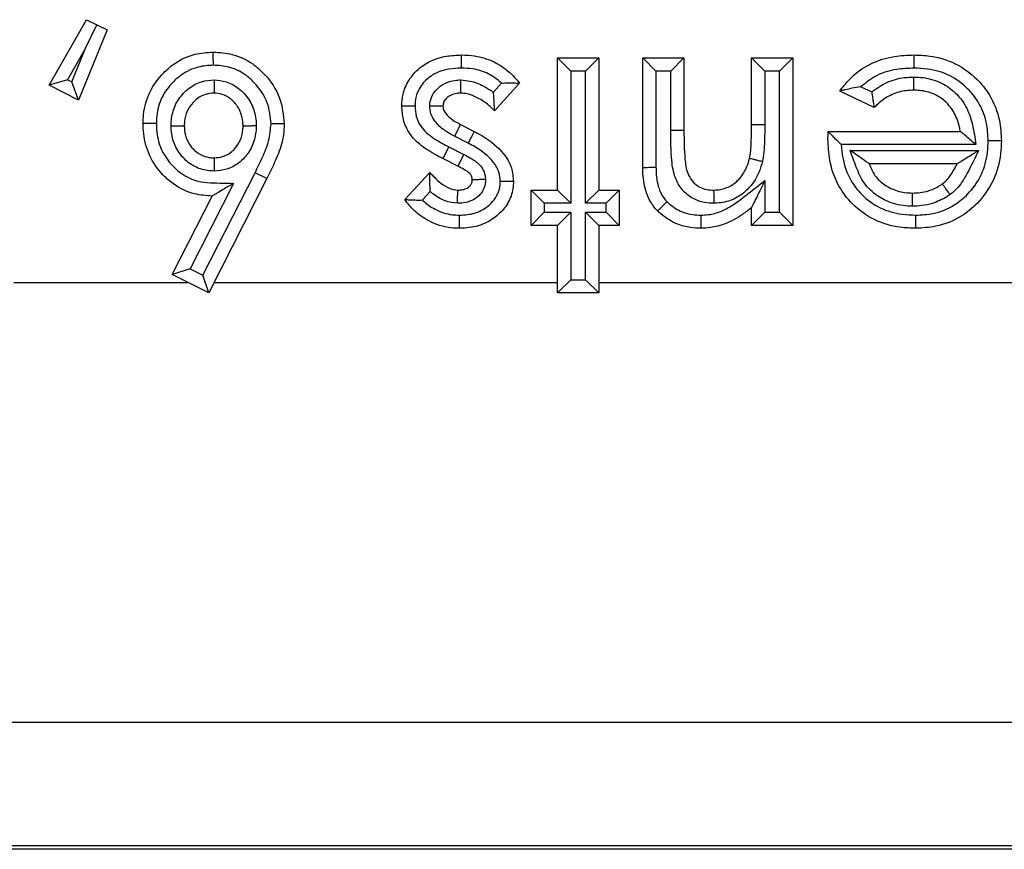
# Model space of a CAD drawing. Units: inches. Extents: x 0.4 to 8, y 0.3 to 10.7.
# Drawn here: x 2.5 to 2.6, y 5.4 to 5.4 of the extents above; entities that cross this region are included whole.
import ezdxf

# ---------------------------------------------------------------- set-up
doc = ezdxf.new("R2010")
doc.units = ezdxf.units.IN
doc.header["$MEASUREMENT"] = 0

msp = doc.modelspace()

# ---------------------------------------------------------------- linework, layer by layer
at = {"color": 7, "linetype": 'Continuous', "lineweight": 25}
for p, q in [((2.539672, 5.412069), (2.542509, 5.417021)), ((2.542426, 5.414864), (2.543292, 5.41664)), ((2.542509, 5.417021), (2.543292, 5.41664)), ((2.543292, 5.41664), (2.544074, 5.416259)), ((2.544074, 5.416259), (2.541897, 5.410917)), ((2.542426, 5.414864), (2.541058, 5.412477)), ((2.541384, 5.412309), (2.542426, 5.414864)), ((2.578178, 5.414127), (2.581294, 5.414127)), ((2.579178, 5.413127), (2.578178, 5.414127)), ((2.578178, 5.404111), (2.578178, 5.414127)), ((2.581294, 5.414127), (2.580294, 5.413127)), ((2.581294, 5.414127), (2.581294, 5.404111)), ((2.584632, 5.405809), (2.584632, 5.414127)), ((2.585632, 5.413127), (2.584632, 5.414127)), ((2.584632, 5.414127), (2.587749, 5.414127)), ((2.586749, 5.413127), (2.587749, 5.414127)), ((2.587749, 5.414127), (2.587749, 5.408619)), ((2.592868, 5.409078), (2.592868, 5.414127)), ((2.592868, 5.414127), (2.593868, 5.413127)), ((2.592868, 5.414127), (2.595984, 5.414127)), ((2.595984, 5.414127), (2.594984, 5.413127)), ((2.595984, 5.414127), (2.595984, 5.40144)), ((2.579178, 5.413127), (2.579178, 5.403111)), ((2.580294, 5.413127), (2.579178, 5.413127)), ((2.580294, 5.403111), (2.580294, 5.413127)), ((2.585632, 5.413127), (2.585632, 5.405818)), ((2.586749, 5.413127), (2.585632, 5.413127)), ((2.586749, 5.408619), (2.586749, 5.413127)), ((2.593868, 5.413127), (2.593868, 5.409073)), ((2.594984, 5.413127), (2.593868, 5.413127)), ((2.594984, 5.40244), (2.594984, 5.413127)), ((2.541058, 5.412477), (2.539672, 5.412069)), ((2.541897, 5.410917), (2.539672, 5.412069)), ((2.541058, 5.412477), (2.541384, 5.412309)), ((2.541897, 5.410917), (2.541384, 5.412309)), ((2.57332, 5.411532), (2.57394, 5.41222)), ((2.575284, 5.412218), (2.573396, 5.410121)), ((2.60115, 5.411946), (2.60197, 5.411556)), ((2.602154, 5.410361), (2.599545, 5.411603)), ((2.570836, 5.409078), (2.570372, 5.408192)), ((2.570836, 5.409078), (2.571869, 5.408556)), ((2.592868, 5.409078), (2.593868, 5.409073)), ((2.571407, 5.407669), (2.570372, 5.408192)), ((2.587749, 5.408619), (2.586749, 5.408619)), ((2.598665, 5.408542), (2.598665, 5.408563)), ((2.598665, 5.408563), (2.608671, 5.408563)), ((2.569942, 5.407389), (2.56949, 5.406497)), ((2.569942, 5.407389), (2.571072, 5.406817)), ((2.609862, 5.407563), (2.599666, 5.407563)), ((2.571072, 5.406817), (2.570617, 5.405927)), ((2.600337, 5.407115), (2.610053, 5.407115)), ((2.570617, 5.405927), (2.56949, 5.406497)), ((2.608448, 5.406115), (2.601771, 5.406115)), ((2.551322, 5.397665), (2.555272, 5.405428)), ((2.55617, 5.404988), (2.555272, 5.405428)), ((2.566604, 5.403398), (2.568509, 5.405447)), ((2.553638, 5.404625), (2.550348, 5.398158)), ((2.55617, 5.404988), (2.55176, 5.396321)), ((2.593868, 5.404829), (2.593868, 5.40244)), ((2.549002, 5.397719), (2.552028, 5.403666)), ((2.568536, 5.404007), (2.567938, 5.403365)), ((2.577174, 5.403111), (2.576174, 5.404111)), ((2.576174, 5.404111), (2.578178, 5.404111)), ((2.576174, 5.40144), (2.576174, 5.404111)), ((2.579178, 5.403111), (2.578178, 5.404111)), ((2.581294, 5.404111), (2.580294, 5.403111)), ((2.581294, 5.404111), (2.582852, 5.404111)), ((2.582852, 5.404111), (2.581852, 5.403111)), ((2.582852, 5.404111), (2.582852, 5.40144)), ((2.577174, 5.403111), (2.577174, 5.40244)), ((2.579178, 5.403111), (2.577174, 5.403111)), ((2.581852, 5.403111), (2.580294, 5.403111)), ((2.581852, 5.40244), (2.581852, 5.403111)), ((2.577174, 5.40244), (2.576174, 5.40144)), ((2.577174, 5.40244), (2.579178, 5.40244)), ((2.579178, 5.40244), (2.578178, 5.40144)), ((2.579178, 5.40244), (2.579178, 5.397321)), ((2.580294, 5.40244), (2.581852, 5.40244)), ((2.580294, 5.397321), (2.580294, 5.40244)), ((2.581294, 5.40144), (2.580294, 5.40244)), ((2.582852, 5.40144), (2.581852, 5.40244)), ((2.592868, 5.40144), (2.592868, 5.402783)), ((2.593868, 5.40244), (2.592868, 5.40144)), ((2.593868, 5.40244), (2.594984, 5.40244)), ((2.595984, 5.40144), (2.594984, 5.40244)), ((2.578178, 5.40144), (2.576174, 5.40144)), ((2.578178, 5.396321), (2.578178, 5.40144)), ((2.582852, 5.40144), (2.581294, 5.40144)), ((2.581294, 5.40144), (2.581294, 5.396321)), ((2.595984, 5.40144), (2.592868, 5.40144)), ((2.550348, 5.398158), (2.549002, 5.397719)), ((2.55176, 5.396321), (2.549002, 5.397719)), ((2.550348, 5.398158), (2.551322, 5.397665)), ((2.537001, 5.39712), (2.550185, 5.39712)), ((2.55176, 5.396321), (2.551322, 5.397665)), ((2.552167, 5.39712), (2.578178, 5.39712)), ((2.579178, 5.397321), (2.578178, 5.396321)), ((2.579178, 5.397321), (2.580294, 5.397321)), ((2.581294, 5.396321), (2.580294, 5.397321)), ((2.581294, 5.39712), (2.615126, 5.39712)), ((2.581294, 5.396321), (2.578178, 5.396321)), ((2.682146, 5.363791), (2.416034, 5.363791)), ((1.932719, 5.354472), (2.682146, 5.354472)), ((2.682437, 5.354181), (1.932428, 5.354181))]:
    msp.add_line(p, q, dxfattribs=at)
for points, knots in [([(2.546794, 5.409168), (2.546801, 5.409392), (2.546826, 5.410214), (2.547221, 5.411606), (2.548135, 5.412848), (2.54928, 5.413837), (2.55057, 5.414468), (2.551637, 5.414541), (2.552108, 5.414573)], [0, 0, 0, 0, 0.0797795, 0.2933683, 0.5036756, 0.6201615, 0.8325344, 1, 1, 1, 1]), ([(2.552111, 5.413572), (2.552111, 5.413608), (2.552111, 5.413682), (2.55211, 5.413865), (2.552109, 5.414113), (2.552109, 5.414367), (2.552108, 5.414539), (2.552108, 5.414562), (2.552108, 5.414573)], [0, 0, 0, 0, 0.0678057, 0.1415967, 0.3562519, 0.5708518, 0.7854254, 1, 1, 1, 1]), ([(2.552108, 5.414573), (2.552589, 5.41454), (2.553645, 5.414469), (2.554977, 5.413834), (2.556227, 5.412712), (2.557269, 5.4112), (2.557411, 5.409804), (2.557478, 5.409144)], [0, 0, 0, 0, 0.170297, 0.373872, 0.507685, 0.767307, 1, 1, 1, 1]), ([(2.566381, 5.410479), (2.566398, 5.410778), (2.566438, 5.411459), (2.566911, 5.412561), (2.56766, 5.413351), (2.568649, 5.413964), (2.569665, 5.414298), (2.570525, 5.414334), (2.570902, 5.41435)], [0, 0, 0, 0, 0.134153, 0.306267, 0.528464, 0.612487, 0.830041, 1, 1, 1, 1]), ([(2.570896, 5.41335), (2.570896, 5.413384), (2.570896, 5.413458), (2.570897, 5.413641), (2.570899, 5.413891), (2.570901, 5.414144), (2.570902, 5.414317), (2.570902, 5.414339), (2.570902, 5.41435)], [0, 0, 0, 0, 0.065134, 0.141629, 0.356285, 0.570877, 0.785438, 1, 1, 1, 1]), ([(2.570902, 5.41435), (2.571236, 5.414336), (2.572083, 5.414302), (2.573535, 5.413848), (2.57464, 5.413012), (2.575166, 5.412363), (2.575284, 5.412218)], [0, 0, 0, 0, 0.19839, 0.503046, 0.889024, 1, 1, 1, 1]), ([(2.599545, 5.411603), (2.59977, 5.411897), (2.600411, 5.412736), (2.601798, 5.413744), (2.603548, 5.414287), (2.604668, 5.414331), (2.605169, 5.41435)], [0, 0, 0, 0, 0.170159, 0.485128, 0.769976, 1, 1, 1, 1]), ([(2.605169, 5.41435), (2.605169, 5.414339), (2.605169, 5.414317), (2.605168, 5.414144), (2.605167, 5.413891), (2.605166, 5.413649), (2.605165, 5.413466), (2.605165, 5.413392), (2.605165, 5.41335)], [0, 0, 0, 0, 0.214612, 0.429224, 0.643848, 0.858501, 0.919149, 1, 1, 1, 1]), ([(2.605169, 5.41435), (2.605566, 5.414336), (2.606636, 5.414297), (2.608346, 5.413787), (2.609864, 5.412685), (2.611039, 5.411212), (2.611695, 5.409587), (2.61176, 5.408368), (2.611787, 5.407854)], [0, 0, 0, 0, 0.114942, 0.309474, 0.506287, 0.647679, 0.851468, 1, 1, 1, 1]), ([(2.552111, 5.413572), (2.551726, 5.413547), (2.550864, 5.413491), (2.549816, 5.412979), (2.548888, 5.412174), (2.548139, 5.411164), (2.547819, 5.410027), (2.5478, 5.409356), (2.547794, 5.409168)], [0, 0, 0, 0, 0.167914, 0.37662, 0.495116, 0.70597, 0.917568, 1, 1, 1, 1]), ([(2.556478, 5.40914), (2.556424, 5.409678), (2.55631, 5.410826), (2.555448, 5.412063), (2.554433, 5.412978), (2.553356, 5.413491), (2.552505, 5.413546), (2.552111, 5.413572)], [0, 0, 0, 0, 0.232847, 0.496276, 0.630459, 0.828614, 1, 1, 1, 1]), ([(2.570896, 5.41335), (2.570579, 5.413337), (2.569881, 5.413308), (2.56907, 5.413047), (2.568317, 5.41258), (2.567766, 5.412004), (2.56742, 5.411195), (2.567394, 5.410702), (2.567382, 5.410481)], [0, 0, 0, 0, 0.186964, 0.411743, 0.492096, 0.709872, 0.86995, 1, 1, 1, 1]), ([(2.57394, 5.41222), (2.573617, 5.412476), (2.572968, 5.412989), (2.571878, 5.41331), (2.57118, 5.413338), (2.570896, 5.41335)], [0, 0, 0, 0, 0.369265, 0.742831, 1, 1, 1, 1]), ([(2.605165, 5.41335), (2.604721, 5.413332), (2.603756, 5.413293), (2.602326, 5.41288), (2.601532, 5.41225), (2.60115, 5.411946)], [0, 0, 0, 0, 0.306132, 0.66596, 1, 1, 1, 1]), ([(2.610787, 5.407853), (2.610764, 5.408297), (2.61071, 5.409334), (2.610157, 5.410712), (2.609169, 5.411948), (2.607892, 5.412878), (2.606434, 5.413306), (2.605515, 5.413338), (2.605165, 5.41335)], [0, 0, 0, 0, 0.1509618, 0.352503, 0.492776, 0.6868287, 0.8808325, 1, 1, 1, 1]), ([(2.60197, 5.411556), (2.60234, 5.411814), (2.603089, 5.412338), (2.604214, 5.412643), (2.604904, 5.41267), (2.605133, 5.412679)], [0, 0, 0, 0, 0.394023, 0.798464, 1, 1, 1, 1]), ([(2.605133, 5.412679), (2.605133, 5.412645), (2.605133, 5.412571), (2.605133, 5.412388), (2.605133, 5.412138), (2.605134, 5.411885), (2.605134, 5.411712), (2.605134, 5.41169), (2.605134, 5.411679)], [0, 0, 0, 0, 0.0653034, 0.1416275, 0.3562845, 0.5708765, 0.7854377, 1, 1, 1, 1]), ([(2.605133, 5.412679), (2.605317, 5.412674), (2.605989, 5.412655), (2.607083, 5.412377), (2.608282, 5.411595), (2.609174, 5.410472), (2.609642, 5.409047), (2.609787, 5.408069), (2.609862, 5.407563)], [0, 0, 0, 0, 0.071332, 0.260159, 0.426993, 0.617323, 0.80219, 1, 1, 1, 1]), ([(2.548909, 5.408988), (2.548915, 5.40913), (2.548935, 5.409648), (2.549156, 5.410535), (2.549703, 5.411337), (2.550397, 5.41196), (2.551185, 5.412379), (2.551856, 5.412433), (2.552168, 5.412458)], [0, 0, 0, 0, 0.0805156, 0.2945666, 0.5087373, 0.6204941, 0.8235673, 1, 1, 1, 1]), ([(2.552168, 5.412458), (2.552168, 5.412436), (2.552168, 5.412362), (2.552168, 5.412177), (2.552168, 5.411915), (2.552167, 5.411662), (2.552167, 5.41149), (2.552167, 5.411468), (2.552167, 5.411457)], [0, 0, 0, 0, 0.042517, 0.142593, 0.357298, 0.571644, 0.785819, 1, 1, 1, 1]), ([(2.552168, 5.412458), (2.55248, 5.41243), (2.553146, 5.41237), (2.553912, 5.411933), (2.554589, 5.411303), (2.555134, 5.410492), (2.555337, 5.409614), (2.555358, 5.409114), (2.555363, 5.408995)], [0, 0, 0, 0, 0.178857, 0.381332, 0.491755, 0.711483, 0.931444, 1, 1, 1, 1]), ([(2.568494, 5.410483), (2.568521, 5.410706), (2.568576, 5.411173), (2.568997, 5.411771), (2.569615, 5.412231), (2.570275, 5.412438), (2.570709, 5.412452), (2.570862, 5.412457)], [0, 0, 0, 0, 0.194918, 0.407675, 0.61932, 0.865074, 1, 1, 1, 1]), ([(2.570846, 5.411457), (2.570847, 5.411468), (2.570847, 5.41149), (2.57085, 5.411662), (2.570854, 5.411916), (2.570858, 5.412173), (2.570861, 5.412358), (2.570862, 5.412432), (2.570862, 5.412457)], [0, 0, 0, 0, 0.214384, 0.428765, 0.643242, 0.857923, 0.950949, 1, 1, 1, 1]), ([(2.570862, 5.412457), (2.571097, 5.412438), (2.571695, 5.412387), (2.572531, 5.412043), (2.573079, 5.411688), (2.57332, 5.411532)], [0, 0, 0, 0, 0.264353, 0.675326, 1, 1, 1, 1]), ([(2.57394, 5.41222), (2.573948, 5.412221), (2.574096, 5.412227), (2.574405, 5.412234), (2.574804, 5.412229), (2.57509, 5.412223), (2.575254, 5.412219), (2.575274, 5.412218), (2.575284, 5.412218)], [0, 0, 0, 0, 0.012405, 0.240974, 0.5, 0.699671, 0.849557, 1, 1, 1, 1]), ([(2.60115, 5.411946), (2.601142, 5.411945), (2.600919, 5.41191), (2.600513, 5.411834), (2.600025, 5.411724), (2.59973, 5.41165), (2.599574, 5.41161), (2.599555, 5.411605), (2.599545, 5.411603)], [0, 0, 0, 0, 0.011266, 0.321801, 0.586391, 0.762009, 0.880643, 1, 1, 1, 1]), ([(2.552167, 5.411457), (2.551952, 5.41144), (2.551495, 5.411405), (2.550954, 5.411115), (2.550475, 5.410683), (2.550085, 5.410117), (2.549929, 5.40948), (2.549915, 5.409101), (2.54991, 5.408991)], [0, 0, 0, 0, 0.17289, 0.367177, 0.480721, 0.693807, 0.910746, 1, 1, 1, 1]), ([(2.554362, 5.408991), (2.554358, 5.409084), (2.554342, 5.40945), (2.5542, 5.410084), (2.553809, 5.41066), (2.553338, 5.4111), (2.552819, 5.411401), (2.552375, 5.411439), (2.552167, 5.411457)], [0, 0, 0, 0, 0.076815, 0.300877, 0.523355, 0.636567, 0.830566, 1, 1, 1, 1]), ([(2.570846, 5.411457), (2.570743, 5.411453), (2.570476, 5.411445), (2.570081, 5.411325), (2.569745, 5.411077), (2.569532, 5.410788), (2.569508, 5.410576), (2.569497, 5.410479)], [0, 0, 0, 0, 0.168194, 0.436237, 0.657044, 0.843458, 1, 1, 1, 1]), ([(2.573396, 5.410121), (2.573259, 5.410262), (2.572888, 5.410646), (2.572191, 5.411084), (2.57146, 5.411405), (2.57101, 5.411443), (2.570846, 5.411457)], [0, 0, 0, 0, 0.1993708, 0.5422592, 0.8331703, 1, 1, 1, 1]), ([(2.573396, 5.410121), (2.573396, 5.410131), (2.573395, 5.410151), (2.573393, 5.410316), (2.573387, 5.410619), (2.573366, 5.411044), (2.573337, 5.411374), (2.573321, 5.411524), (2.57332, 5.411532)], [0, 0, 0, 0, 0.137632, 0.274526, 0.475667, 0.760965, 0.987878, 1, 1, 1, 1]), ([(2.60197, 5.411556), (2.601971, 5.411548), (2.60199, 5.411392), (2.602028, 5.411114), (2.602081, 5.41078), (2.602121, 5.410546), (2.602148, 5.410392), (2.602152, 5.410371), (2.602154, 5.410361)], [0, 0, 0, 0, 0.01393, 0.271971, 0.484078, 0.663638, 0.83158, 1, 1, 1, 1]), ([(2.605134, 5.411679), (2.604948, 5.411672), (2.604396, 5.411652), (2.603471, 5.411387), (2.602673, 5.41088), (2.602274, 5.410481), (2.602154, 5.410361)], [0, 0, 0, 0, 0.166538, 0.494335, 0.84774, 1, 1, 1, 1]), ([(2.608671, 5.408563), (2.608653, 5.408665), (2.608569, 5.409144), (2.608281, 5.409973), (2.607595, 5.410844), (2.606672, 5.411447), (2.605818, 5.41166), (2.605286, 5.411675), (2.605134, 5.411679)], [0, 0, 0, 0, 0.060189, 0.281939, 0.50073, 0.691037, 0.911724, 1, 1, 1, 1]), ([(2.567382, 5.410481), (2.567353, 5.410481), (2.567279, 5.410481), (2.567095, 5.410481), (2.56684, 5.41048), (2.566587, 5.41048), (2.566414, 5.410479), (2.566392, 5.410479), (2.566381, 5.410479)], [0, 0, 0, 0, 0.055213, 0.141822, 0.356488, 0.571031, 0.785514, 1, 1, 1, 1]), ([(2.56949, 5.406497), (2.569061, 5.406725), (2.568133, 5.407218), (2.567012, 5.408182), (2.566453, 5.409397), (2.566404, 5.410133), (2.566381, 5.410479)], [0, 0, 0, 0, 0.272296, 0.588965, 0.806582, 1, 1, 1, 1]), ([(2.567382, 5.410481), (2.567398, 5.410222), (2.567431, 5.409685), (2.567848, 5.408767), (2.568773, 5.40801), (2.569553, 5.407596), (2.569942, 5.407389)], [0, 0, 0, 0, 0.1821003, 0.3764473, 0.6897037, 1, 1, 1, 1]), ([(2.569497, 5.410479), (2.569486, 5.410479), (2.569464, 5.410479), (2.569292, 5.41048), (2.569038, 5.410481), (2.568775, 5.410482), (2.568589, 5.410483), (2.568514, 5.410483), (2.568494, 5.410483)], [0, 0, 0, 0, 0.213928, 0.427847, 0.642028, 0.856763, 0.96183, 1, 1, 1, 1]), ([(2.570372, 5.408192), (2.570102, 5.408341), (2.569559, 5.408642), (2.568932, 5.409218), (2.568558, 5.409866), (2.568515, 5.410286), (2.568494, 5.410483)], [0, 0, 0, 0, 0.297212, 0.596617, 0.810608, 1, 1, 1, 1]), ([(2.569497, 5.410479), (2.569497, 5.410479), (2.569503, 5.410393), (2.569529, 5.410187), (2.569748, 5.409824), (2.570195, 5.40943), (2.570608, 5.409203), (2.570836, 5.409078)], [0, 0, 0, 0, 0.000389, 0.127877, 0.302634, 0.614179, 1, 1, 1, 1]), ([(2.552028, 5.403666), (2.551574, 5.403696), (2.550533, 5.403764), (2.549255, 5.404389), (2.548111, 5.40539), (2.547218, 5.406649), (2.546829, 5.408063), (2.546802, 5.408907), (2.546794, 5.409168)], [0, 0, 0, 0, 0.16074, 0.368836, 0.489741, 0.699977, 0.907272, 1, 1, 1, 1]), ([(2.547794, 5.409168), (2.54776, 5.409168), (2.547686, 5.409168), (2.547503, 5.409168), (2.547253, 5.409168), (2.547, 5.409168), (2.546827, 5.409168), (2.546805, 5.409168), (2.546794, 5.409168)], [0, 0, 0, 0, 0.065207, 0.141628, 0.356284, 0.570876, 0.785438, 1, 1, 1, 1]), ([(2.547794, 5.409168), (2.547801, 5.408945), (2.547823, 5.408244), (2.54814, 5.407081), (2.548873, 5.406056), (2.549794, 5.405244), (2.551088, 5.404629), (2.55248, 5.404661), (2.55338, 5.404633), (2.553638, 5.404625)], [0, 0, 0, 0, 0.078932, 0.247904, 0.417, 0.516741, 0.680869, 0.908592, 1, 1, 1, 1]), ([(2.548909, 5.408988), (2.548934, 5.408988), (2.549009, 5.408988), (2.549193, 5.408989), (2.549451, 5.40899), (2.549705, 5.40899), (2.549877, 5.408991), (2.549899, 5.408991), (2.54991, 5.408991)], [0, 0, 0, 0, 0.048557, 0.142105, 0.356787, 0.571257, 0.785627, 1, 1, 1, 1]), ([(2.552178, 5.405559), (2.552007, 5.405566), (2.551483, 5.405589), (2.550631, 5.405872), (2.549921, 5.406425), (2.549359, 5.407137), (2.548976, 5.407957), (2.54893, 5.40866), (2.548909, 5.408988)], [0, 0, 0, 0, 0.097714, 0.298447, 0.498833, 0.600833, 0.814001, 1, 1, 1, 1]), ([(2.54991, 5.408991), (2.549925, 5.408746), (2.549955, 5.408238), (2.55023, 5.40765), (2.550621, 5.407155), (2.551104, 5.406775), (2.551689, 5.40658), (2.552051, 5.406565), (2.552178, 5.40656)], [0, 0, 0, 0, 0.197623, 0.409208, 0.511764, 0.707556, 0.897288, 1, 1, 1, 1]), ([(2.555363, 5.408995), (2.555359, 5.40888), (2.555342, 5.408386), (2.555148, 5.407516), (2.554615, 5.406685), (2.553929, 5.406056), (2.553148, 5.405634), (2.552491, 5.405583), (2.552178, 5.405559)], [0, 0, 0, 0, 0.066196, 0.285147, 0.504152, 0.622737, 0.821012, 1, 1, 1, 1]), ([(2.552178, 5.40656), (2.55239, 5.406575), (2.552833, 5.406606), (2.553362, 5.406894), (2.553834, 5.407328), (2.554211, 5.407914), (2.554346, 5.40854), (2.554359, 5.408901), (2.554362, 5.408991)], [0, 0, 0, 0, 0.173758, 0.363773, 0.481197, 0.702061, 0.925854, 1, 1, 1, 1]), ([(2.554362, 5.408991), (2.554373, 5.408991), (2.554395, 5.408991), (2.554567, 5.408992), (2.554821, 5.408993), (2.555078, 5.408994), (2.555262, 5.408994), (2.555336, 5.408995), (2.555363, 5.408995)], [0, 0, 0, 0, 0.21441, 0.428817, 0.64331, 0.857988, 0.949671, 1, 1, 1, 1]), ([(2.555272, 5.405428), (2.555461, 5.405823), (2.555839, 5.406613), (2.556369, 5.407828), (2.556442, 5.408704), (2.556478, 5.40914)], [0, 0, 0, 0, 0.334429, 0.669213, 1, 1, 1, 1]), ([(2.557478, 5.409144), (2.557477, 5.40912), (2.557469, 5.408598), (2.55733, 5.407582), (2.556776, 5.406245), (2.556367, 5.405396), (2.55617, 5.404988)], [0, 0, 0, 0, 0.016231, 0.356348, 0.690364, 1, 1, 1, 1]), ([(2.557478, 5.409144), (2.557467, 5.409144), (2.557445, 5.409144), (2.557272, 5.409143), (2.557019, 5.409142), (2.556772, 5.409141), (2.556588, 5.40914), (2.556514, 5.40914), (2.556478, 5.40914)], [0, 0, 0, 0, 0.214584, 0.429168, 0.643774, 0.858428, 0.929738, 1, 1, 1, 1]), ([(2.592722, 5.406525), (2.592722, 5.406525), (2.592738, 5.406599), (2.592799, 5.406913), (2.592834, 5.407497), (2.592863, 5.408274), (2.592866, 5.408808), (2.592868, 5.409078)], [0, 0, 0, 0, 0.000308, 0.088489, 0.374638, 0.683605, 1, 1, 1, 1]), ([(2.593868, 5.409073), (2.593866, 5.408798), (2.593863, 5.408249), (2.593832, 5.407426), (2.593792, 5.406767), (2.593714, 5.40639), (2.593692, 5.406282)], [0, 0, 0, 0, 0.294053, 0.588147, 0.882427, 1, 1, 1, 1]), ([(2.571869, 5.408556), (2.571864, 5.408546), (2.571854, 5.408527), (2.571774, 5.408374), (2.571657, 5.408149), (2.571548, 5.40794), (2.571464, 5.407778), (2.57143, 5.407712), (2.571407, 5.407669)], [0, 0, 0, 0, 0.2146321, 0.429264, 0.6439031, 0.8585577, 0.9062681, 1, 1, 1, 1]), ([(2.571869, 5.408556), (2.572058, 5.408455), (2.572884, 5.408013), (2.573969, 5.407171), (2.574743, 5.405867), (2.574809, 5.405114), (2.574839, 5.404769)], [0, 0, 0, 0, 0.127344, 0.556058, 0.796667, 1, 1, 1, 1]), ([(2.590008, 5.403111), (2.58977, 5.403123), (2.589216, 5.403151), (2.588354, 5.403461), (2.58757, 5.404115), (2.586994, 5.405117), (2.58676, 5.406664), (2.586753, 5.407864), (2.586749, 5.408619)], [0, 0, 0, 0, 0.097134, 0.226995, 0.367319, 0.507088, 0.690469, 1, 1, 1, 1]), ([(2.587749, 5.408619), (2.587754, 5.407898), (2.587763, 5.40682), (2.587938, 5.4055), (2.588345, 5.404778), (2.588868, 5.404341), (2.589449, 5.404138), (2.58983, 5.40412), (2.589999, 5.404111)], [0, 0, 0, 0, 0.377355, 0.564107, 0.685564, 0.80121, 0.912029, 1, 1, 1, 1]), ([(2.598655, 5.407975), (2.598655, 5.407976), (2.598655, 5.407977), (2.598655, 5.40799), (2.598656, 5.408038), (2.598659, 5.408223), (2.598662, 5.408403), (2.598665, 5.408542)], [0, 0, 0, 0, 0.023616, 0.053919, 0.110964, 0.316928, 1, 1, 1, 1]), ([(2.598665, 5.408542), (2.598667, 5.40854), (2.598688, 5.40852), (2.598764, 5.408445), (2.598942, 5.40827), (2.59924, 5.407978), (2.599496, 5.407727), (2.59966, 5.407568), (2.599666, 5.407563)], [0, 0, 0, 0, 0.01434, 0.175131, 0.377007, 0.599447, 0.986594, 1, 1, 1, 1]), ([(2.609862, 5.407563), (2.609856, 5.407568), (2.609709, 5.407691), (2.609417, 5.407937), (2.609055, 5.408241), (2.608818, 5.408439), (2.608694, 5.408544), (2.608679, 5.408557), (2.608671, 5.408563)], [0, 0, 0, 0, 0.0114124, 0.2849406, 0.5656636, 0.7512196, 0.8752309, 1, 1, 1, 1]), ([(2.573838, 5.404759), (2.573819, 5.405), (2.573776, 5.405534), (2.573171, 5.406529), (2.572285, 5.4072), (2.571582, 5.407575), (2.571407, 5.407669)], [0, 0, 0, 0, 0.180191, 0.39944, 0.85033, 1, 1, 1, 1]), ([(2.605311, 5.401218), (2.604913, 5.401232), (2.603839, 5.40127), (2.60212, 5.401779), (2.60054, 5.402911), (2.599351, 5.40447), (2.598736, 5.406197), (2.598679, 5.40744), (2.598655, 5.407975)], [0, 0, 0, 0, 0.112236, 0.302507, 0.49543, 0.649874, 0.849452, 1, 1, 1, 1]), ([(2.599666, 5.407563), (2.599693, 5.40723), (2.599769, 5.406298), (2.600243, 5.404953), (2.601244, 5.403642), (2.602572, 5.402689), (2.604038, 5.402262), (2.604961, 5.40223), (2.605312, 5.402218)], [0, 0, 0, 0, 0.115596, 0.323506, 0.482057, 0.680468, 0.878746, 1, 1, 1, 1]), ([(2.611787, 5.407854), (2.611777, 5.407522), (2.611744, 5.406493), (2.611264, 5.404785), (2.610137, 5.403189), (2.608646, 5.40197), (2.607017, 5.40131), (2.605818, 5.401245), (2.605311, 5.401218)], [0, 0, 0, 0, 0.096094, 0.298481, 0.503889, 0.652736, 0.853251, 1, 1, 1, 1]), ([(2.605312, 5.402218), (2.605749, 5.402241), (2.606765, 5.402294), (2.608142, 5.40285), (2.60939, 5.403875), (2.610346, 5.405222), (2.610751, 5.406678), (2.610778, 5.407563), (2.610787, 5.407853)], [0, 0, 0, 0, 0.149281, 0.346388, 0.494177, 0.697564, 0.900749, 1, 1, 1, 1]), ([(2.611787, 5.407854), (2.611776, 5.407854), (2.611754, 5.407854), (2.611581, 5.407853), (2.611328, 5.407853), (2.611081, 5.407853), (2.610898, 5.407853), (2.610824, 5.407853), (2.610787, 5.407853)], [0, 0, 0, 0, 0.214586, 0.429171, 0.643778, 0.858432, 0.929159, 1, 1, 1, 1]), ([(2.571072, 5.406817), (2.571246, 5.406728), (2.571658, 5.406517), (2.572206, 5.406154), (2.572589, 5.405629), (2.572696, 5.405211), (2.57272, 5.404973), (2.572726, 5.404918)], [0, 0, 0, 0, 0.220779, 0.522835, 0.72985, 0.937234, 1, 1, 1, 1]), ([(2.605061, 5.402888), (2.604821, 5.402897), (2.604084, 5.402926), (2.603166, 5.403214), (2.602179, 5.403807), (2.601332, 5.404577), (2.60079, 5.405845), (2.600487, 5.406695), (2.600337, 5.407115)], [0, 0, 0, 0, 0.104708, 0.320804, 0.408055, 0.60634, 0.805324, 1, 1, 1, 1]), ([(2.601771, 5.406115), (2.601763, 5.40612), (2.601746, 5.406132), (2.601613, 5.406225), (2.601346, 5.406411), (2.600905, 5.406718), (2.600538, 5.406974), (2.600343, 5.40711), (2.600337, 5.407115)], [0, 0, 0, 0, 0.1085788, 0.2162833, 0.3876877, 0.6743499, 0.9892033, 1, 1, 1, 1]), ([(2.610053, 5.407115), (2.609783, 5.406534), (2.609381, 5.40567), (2.608785, 5.40466), (2.608336, 5.404119), (2.608035, 5.403877), (2.607904, 5.403772)], [0, 0, 0, 0, 0.478114, 0.711909, 0.874498, 1, 1, 1, 1]), ([(2.608448, 5.406115), (2.608454, 5.406118), (2.608467, 5.406126), (2.608585, 5.4062), (2.608846, 5.406362), (2.609343, 5.406672), (2.609783, 5.406946), (2.610046, 5.40711), (2.610053, 5.407115)], [0, 0, 0, 0, 0.081615, 0.181224, 0.332105, 0.598332, 0.989558, 1, 1, 1, 1]), ([(2.552178, 5.40656), (2.552178, 5.406549), (2.552178, 5.406527), (2.552178, 5.406354), (2.552178, 5.406101), (2.552178, 5.405843), (2.552178, 5.405658), (2.552178, 5.405584), (2.552178, 5.405559)], [0, 0, 0, 0, 0.214378, 0.428752, 0.643225, 0.857907, 0.95124, 1, 1, 1, 1]), ([(2.571723, 5.404887), (2.571723, 5.404887), (2.57172, 5.40491), (2.57171, 5.40501), (2.571672, 5.405186), (2.571466, 5.405454), (2.571092, 5.405682), (2.570775, 5.405845), (2.570617, 5.405927)], [0, 0, 0, 0, 0.000493, 0.043299, 0.189731, 0.329797, 0.664417, 1, 1, 1, 1]), ([(2.589999, 5.404111), (2.59006, 5.404114), (2.590403, 5.404131), (2.591029, 5.404251), (2.591613, 5.40463), (2.59214, 5.405158), (2.592503, 5.405763), (2.59266, 5.406312), (2.592722, 5.406525)], [0, 0, 0, 0, 0.047139, 0.261822, 0.476153, 0.565177, 0.830862, 1, 1, 1, 1]), ([(2.593692, 5.406282), (2.593616, 5.406021), (2.593413, 5.405321), (2.59294, 5.404543), (2.592229, 5.40383), (2.59142, 5.40331), (2.590559, 5.403136), (2.590088, 5.403114), (2.590008, 5.403111)], [0, 0, 0, 0, 0.1553436, 0.4162984, 0.5078168, 0.730515, 0.9537368, 1, 1, 1, 1]), ([(2.592722, 5.406525), (2.592732, 5.406522), (2.592754, 5.406517), (2.592921, 5.406475), (2.593167, 5.406414), (2.59341, 5.406353), (2.593589, 5.406308), (2.59366, 5.40629), (2.593692, 5.406282)], [0, 0, 0, 0, 0.214548, 0.429095, 0.643678, 0.858337, 0.9372, 1, 1, 1, 1]), ([(2.601771, 5.406115), (2.601899, 5.405806), (2.602162, 5.405173), (2.602804, 5.4046), (2.603563, 5.404142), (2.604283, 5.403918), (2.604863, 5.403896), (2.605057, 5.403889)], [0, 0, 0, 0, 0.233882, 0.480584, 0.58951, 0.862434, 1, 1, 1, 1]), ([(2.607318, 5.404584), (2.607413, 5.40466), (2.607633, 5.404836), (2.607976, 5.40526), (2.608248, 5.405703), (2.608405, 5.406026), (2.608448, 5.406115)], [0, 0, 0, 0, 0.189371, 0.439442, 0.845963, 1, 1, 1, 1]), ([(2.568536, 5.404007), (2.568535, 5.404015), (2.568526, 5.404174), (2.568511, 5.404515), (2.568507, 5.404949), (2.568508, 5.405253), (2.568509, 5.405417), (2.568509, 5.405437), (2.568509, 5.405447)], [0, 0, 0, 0, 0.011937, 0.249122, 0.533198, 0.73021, 0.864741, 1, 1, 1, 1]), ([(2.568509, 5.405447), (2.56862, 5.405324), (2.568882, 5.405033), (2.56937, 5.404597), (2.569957, 5.404201), (2.57042, 5.404138), (2.570617, 5.404111)], [0, 0, 0, 0, 0.193896, 0.457815, 0.769991, 1, 1, 1, 1]), ([(2.585632, 5.405818), (2.585576, 5.405817), (2.585502, 5.405817), (2.58532, 5.405815), (2.585092, 5.405813), (2.584838, 5.40581), (2.584666, 5.405809), (2.584643, 5.405809), (2.584632, 5.405809)], [0, 0, 0, 0, 0.107979, 0.141388, 0.35605, 0.570702, 0.785351, 1, 1, 1, 1]), ([(2.585763, 5.402526), (2.585639, 5.40266), (2.585272, 5.403061), (2.584814, 5.404011), (2.584657, 5.404949), (2.584636, 5.405593), (2.584634, 5.405744), (2.584632, 5.405809)], [0, 0, 0, 0, 0.153626, 0.457423, 0.871961, 0.945851, 1, 1, 1, 1]), ([(2.585632, 5.405818), (2.585633, 5.405759), (2.585642, 5.405222), (2.585736, 5.404416), (2.586117, 5.403618), (2.586381, 5.40333), (2.586468, 5.403236)], [0, 0, 0, 0, 0.063898, 0.579567, 0.86183, 1, 1, 1, 1]), ([(2.553638, 5.404625), (2.553631, 5.404621), (2.55337, 5.404465), (2.55293, 5.404204), (2.552432, 5.403907), (2.552168, 5.403749), (2.552047, 5.403678), (2.552034, 5.40367), (2.552028, 5.403666)], [0, 0, 0, 0, 0.01048, 0.396772, 0.663921, 0.81628, 0.917212, 1, 1, 1, 1]), ([(2.572726, 5.404918), (2.572723, 5.40486), (2.572714, 5.404608), (2.572597, 5.404154), (2.572229, 5.403655), (2.571689, 5.403292), (2.571123, 5.403129), (2.57075, 5.403116), (2.570606, 5.403111)], [0, 0, 0, 0, 0.055454, 0.243094, 0.44195, 0.640019, 0.860882, 1, 1, 1, 1]), ([(2.570617, 5.404111), (2.570712, 5.404115), (2.570934, 5.404122), (2.571248, 5.404208), (2.571515, 5.404382), (2.571673, 5.404593), (2.571718, 5.404772), (2.571722, 5.404866), (2.571723, 5.404887)], [0, 0, 0, 0, 0.1890997, 0.4432398, 0.6399186, 0.8136702, 0.9571325, 1, 1, 1, 1]), ([(2.574839, 5.404769), (2.574831, 5.404587), (2.574806, 5.404013), (2.574469, 5.403098), (2.573733, 5.402233), (2.572746, 5.401558), (2.571704, 5.401254), (2.570998, 5.401228), (2.570746, 5.401218)], [0, 0, 0, 0, 0.090521, 0.285482, 0.47124, 0.648301, 0.874447, 1, 1, 1, 1]), ([(2.570749, 5.402218), (2.570954, 5.402226), (2.571508, 5.402246), (2.572314, 5.402475), (2.573048, 5.402981), (2.573581, 5.403598), (2.573817, 5.404241), (2.573833, 5.404635), (2.573838, 5.404759)], [0, 0, 0, 0, 0.138284, 0.374127, 0.552173, 0.733855, 0.916785, 1, 1, 1, 1]), ([(2.572726, 5.404918), (2.572706, 5.404917), (2.572632, 5.404915), (2.572446, 5.404909), (2.572181, 5.404901), (2.571928, 5.404893), (2.571756, 5.404888), (2.571734, 5.404887), (2.571723, 5.404887)], [0, 0, 0, 0, 0.036656, 0.143562, 0.358311, 0.572409, 0.786199, 1, 1, 1, 1]), ([(2.574839, 5.404769), (2.574828, 5.404769), (2.574806, 5.404768), (2.574633, 5.404767), (2.57438, 5.404764), (2.574126, 5.404761), (2.573942, 5.40476), (2.573868, 5.404759), (2.573838, 5.404759)], [0, 0, 0, 0, 0.214497, 0.428992, 0.643542, 0.858206, 0.943884, 1, 1, 1, 1]), ([(2.589029, 5.402218), (2.589224, 5.402227), (2.589727, 5.402249), (2.590634, 5.402491), (2.591637, 5.403076), (2.592706, 5.403929), (2.593453, 5.404508), (2.593868, 5.404829)], [0, 0, 0, 0, 0.1046634, 0.2686223, 0.4954249, 0.7193205, 1, 1, 1, 1]), ([(2.593868, 5.404829), (2.593864, 5.404821), (2.593667, 5.404419), (2.593375, 5.40382), (2.593062, 5.403181), (2.592931, 5.402913), (2.592876, 5.4028), (2.59287, 5.402788), (2.592868, 5.402783)], [0, 0, 0, 0, 0.009686, 0.50506, 0.744398, 0.864937, 0.939723, 1, 1, 1, 1]), ([(2.605057, 5.403889), (2.60525, 5.403897), (2.605658, 5.403914), (2.606372, 5.404063), (2.606927, 5.40433), (2.607255, 5.404543), (2.607318, 5.404584)], [0, 0, 0, 0, 0.2400599, 0.5107193, 0.9060129, 1, 1, 1, 1]), ([(2.607904, 5.403772), (2.60789, 5.403792), (2.607846, 5.403852), (2.607738, 5.404002), (2.607586, 5.404212), (2.607438, 5.404418), (2.607337, 5.404558), (2.607324, 5.404575), (2.607318, 5.404584)], [0, 0, 0, 0, 0.045918, 0.142278, 0.356969, 0.571395, 0.785695, 1, 1, 1, 1]), ([(2.570606, 5.403111), (2.570289, 5.403151), (2.56961, 5.403238), (2.568949, 5.403667), (2.568603, 5.403952), (2.568536, 5.404007)], [0, 0, 0, 0, 0.413046, 0.88606, 1, 1, 1, 1]), ([(2.570606, 5.403111), (2.570606, 5.403137), (2.570607, 5.403211), (2.570609, 5.403396), (2.570612, 5.403652), (2.570615, 5.403906), (2.570617, 5.404078), (2.570617, 5.4041), (2.570617, 5.404111)], [0, 0, 0, 0, 0.0508622, 0.1419876, 0.3566637, 0.5711638, 0.7855805, 1, 1, 1, 1]), ([(2.589999, 5.404111), (2.589999, 5.4041), (2.589999, 5.404078), (2.59, 5.403906), (2.590003, 5.403652), (2.590005, 5.403396), (2.590007, 5.403211), (2.590007, 5.403137), (2.590008, 5.403111)], [0, 0, 0, 0, 0.214417, 0.42883, 0.643329, 0.858005, 0.949296, 1, 1, 1, 1]), ([(2.605061, 5.402888), (2.605061, 5.402916), (2.605061, 5.40299), (2.60506, 5.403174), (2.605059, 5.40343), (2.605058, 5.403683), (2.605058, 5.403856), (2.605058, 5.403878), (2.605057, 5.403889)], [0, 0, 0, 0, 0.0532379, 0.1418922, 0.3565633, 0.5710878, 0.7855427, 1, 1, 1, 1]), ([(2.607904, 5.403772), (2.607822, 5.403719), (2.607404, 5.403446), (2.606694, 5.403107), (2.605798, 5.402919), (2.605292, 5.402898), (2.605061, 5.402888)], [0, 0, 0, 0, 0.0964244, 0.4969481, 0.7712287, 1, 1, 1, 1]), ([(2.566604, 5.403398), (2.566614, 5.403398), (2.566634, 5.403397), (2.566798, 5.403389), (2.567082, 5.403375), (2.567478, 5.403361), (2.567784, 5.403361), (2.567931, 5.403365), (2.567938, 5.403365)], [0, 0, 0, 0, 0.15174, 0.302934, 0.502975, 0.76043, 0.987549, 1, 1, 1, 1]), ([(2.570746, 5.401218), (2.570531, 5.401225), (2.569734, 5.401253), (2.568512, 5.401658), (2.567342, 5.402468), (2.56683, 5.403113), (2.566604, 5.403398)], [0, 0, 0, 0, 0.132483, 0.492726, 0.775757, 1, 1, 1, 1]), ([(2.567938, 5.403365), (2.567959, 5.403346), (2.568244, 5.403072), (2.568953, 5.402569), (2.569935, 5.402245), (2.570574, 5.402224), (2.570749, 5.402218)], [0, 0, 0, 0, 0.026959, 0.382969, 0.830704, 1, 1, 1, 1]), ([(2.586468, 5.403236), (2.586447, 5.403215), (2.586395, 5.403163), (2.586265, 5.403032), (2.586086, 5.402851), (2.585907, 5.402671), (2.585786, 5.402549), (2.58577, 5.402533), (2.585763, 5.402526)], [0, 0, 0, 0, 0.055329, 0.141817, 0.356483, 0.571026, 0.785512, 1, 1, 1, 1]), ([(2.586468, 5.403236), (2.586532, 5.403176), (2.586871, 5.402861), (2.587508, 5.40247), (2.588341, 5.402247), (2.588819, 5.402227), (2.589029, 5.402218)], [0, 0, 0, 0, 0.093406, 0.491664, 0.77787, 1, 1, 1, 1]), ([(2.570746, 5.401218), (2.570746, 5.401229), (2.570746, 5.401251), (2.570746, 5.401423), (2.570747, 5.401677), (2.570748, 5.401928), (2.570749, 5.402112), (2.570749, 5.402185), (2.570749, 5.402218)], [0, 0, 0, 0, 0.2145502, 0.4290991, 0.6436833, 0.8583414, 0.9370464, 1, 1, 1, 1]), ([(2.589028, 5.401218), (2.588767, 5.401229), (2.588162, 5.401255), (2.587098, 5.401544), (2.586279, 5.402045), (2.585843, 5.402451), (2.585763, 5.402526)], [0, 0, 0, 0, 0.2173695, 0.5038189, 0.9084753, 1, 1, 1, 1]), ([(2.592868, 5.402783), (2.592642, 5.40261), (2.59202, 5.402132), (2.590999, 5.401552), (2.5899, 5.401257), (2.589275, 5.401229), (2.589028, 5.401218)], [0, 0, 0, 0, 0.202012, 0.556521, 0.824896, 1, 1, 1, 1]), ([(2.589029, 5.402218), (2.589029, 5.402183), (2.589029, 5.402109), (2.589028, 5.401926), (2.589028, 5.401677), (2.589028, 5.401423), (2.589028, 5.401251), (2.589028, 5.401229), (2.589028, 5.401218)], [0, 0, 0, 0, 0.067412, 0.141601, 0.356256, 0.570855, 0.785427, 1, 1, 1, 1]), ([(2.605311, 5.401218), (2.605311, 5.401229), (2.605311, 5.401251), (2.605311, 5.401423), (2.605312, 5.401677), (2.605312, 5.401923), (2.605312, 5.402106), (2.605312, 5.40218), (2.605312, 5.402218)], [0, 0, 0, 0, 0.214593, 0.429186, 0.643798, 0.858451, 0.926901, 1, 1, 1, 1])]:
    msp.add_open_spline(points, degree=3, knots=knots, dxfattribs=at)

doc.saveas('drawing.dxf')
